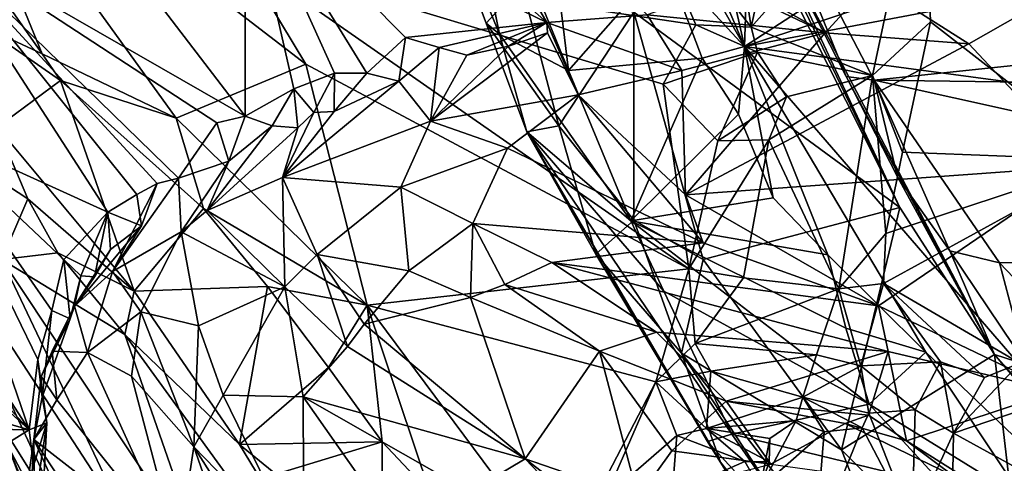
# Model space of a CAD drawing. Units: metres. Extents: x 23.46 to 29.4, y -2.55 to 3.39.
# Drawn here: x 24.06 to 24.88, y -0.92 to -0.55 of the extents above; entities that cross this region are included whole.
import ezdxf

# ---------------------------------------------------------------- set-up
doc = ezdxf.new("R2010")
doc.units = ezdxf.units.M

msp = doc.modelspace()

# ---------------------------------------------------------------- linework, layer by layer
at = {"layer": '1'}
for points in [[(24.50481, 0.1407, 6.01902), (24.66649, -0.57573, 6.05351), (24.70619, 0.59659, 5.99983)], [(24.66649, -0.57573, 6.05351), (25.78277, 0.14789, 6.00889), (24.70619, 0.59659, 5.99983)], [(24.66649, -0.57573, 6.05351), (25.87932, -0.17286, 6.02711), (25.78277, 0.14789, 6.00889)], [(24.54899, -0.30078, 6.04052), (24.66649, -0.57573, 6.05351), (24.50481, 0.1407, 6.01902)], [(25.87932, -0.17286, 6.02711), (24.66649, -0.57573, 6.05351), (26.03329, -0.31704, 6.03058)], [(24.67438, -0.41156, 7.17417), (24.63094, -0.27292, 7.17217), (25.01707, -0.5784, 7.28726)], [(25.01707, -0.5784, 7.28726), (24.63094, -0.27292, 7.17217), (24.9552, -0.2987, 7.30913)], [(24.60883, -0.47432, 6.04898), (24.66649, -0.57573, 6.05351), (24.54899, -0.30078, 6.04052)], [(24.66649, -0.57573, 6.05351), (26.14915, -0.77464, 6.05389), (26.03329, -0.31704, 6.03058)], [(24.3638, -0.32477, 6.38452), (24.46225, -0.56547, 6.31224), (24.41718, -0.34458, 6.20201)], [(24.3638, -0.32477, 6.38452), (24.48059, -0.52398, 6.6104), (24.4509, -0.55626, 6.47313)], [(24.46225, -0.56547, 6.31224), (24.3638, -0.32477, 6.38452), (24.4509, -0.55626, 6.47313)], [(24.41718, -0.34458, 6.20201), (24.46225, -0.56547, 6.31224), (24.51966, -0.59595, 6.19792)], [(24.41718, -0.34458, 6.20201), (24.51966, -0.59595, 6.19792), (24.50235, -0.45342, 6.13843)], [(24.03213, -0.51258, 12.79331), (23.98467, -0.34766, 12.99276), (24.08096, -0.58204, 12.84297)], [(24.08096, -0.58204, 12.84297), (23.98467, -0.34766, 12.99276), (24.19245, -0.63563, 13.06099)], [(24.19245, -0.63563, 13.06099), (23.98467, -0.34766, 12.99276), (24.30067, -0.59062, 13.32296)], [(24.30067, -0.59062, 13.32296), (23.98467, -0.34766, 12.99276), (24.24705, -0.50119, 13.30771)], [(24.35141, -0.42268, 9.2506), (24.50162, -0.55574, 9.24335), (24.38233, -0.35078, 9.15837)], [(24.38233, -0.35078, 9.15837), (24.50162, -0.55574, 9.24335), (24.58531, -0.54946, 9.16698)], [(24.67201, -0.55961, 13.85665), (24.57148, -0.43044, 13.82978), (24.63982, -0.35045, 13.94485)], [(24.67201, -0.55961, 13.85665), (24.63982, -0.35045, 13.94485), (24.70809, -0.39293, 13.95288)], [(24.67201, -0.55961, 13.85665), (24.70809, -0.39293, 13.95288), (24.8158, -0.39751, 13.9535)], [(24.77315, -0.60006, 13.82336), (24.67201, -0.55961, 13.85665), (24.8158, -0.39751, 13.9535)], [(24.77315, -0.60006, 13.82336), (24.8158, -0.39751, 13.9535), (24.82153, -0.55513, 13.866)], [(24.82153, -0.55513, 13.866), (24.8158, -0.39751, 13.9535), (24.96998, -0.67054, 13.92422)], [(24.96998, -0.67054, 13.92422), (24.8158, -0.39751, 13.9535), (25.05884, -0.53802, 14.07173)], [(24.67438, -0.41156, 7.17417), (24.75125, -0.60069, 7.16744), (24.67695, -0.45505, 7.13987)], [(24.75125, -0.60069, 7.16744), (24.67438, -0.41156, 7.17417), (24.77447, -0.60401, 7.19005)], [(24.77447, -0.60401, 7.19005), (24.67438, -0.41156, 7.17417), (25.01707, -0.5784, 7.28726)], [(24.25004, -0.43326, 9.37173), (24.50162, -0.55574, 9.24335), (24.35141, -0.42268, 9.2506)], [(24.13189, -0.47932, 9.53323), (24.25013, -0.63401, 9.57151), (24.25004, -0.43326, 9.37173)], [(24.24705, -0.50119, 13.30771), (24.57148, -0.43044, 13.82978), (24.62575, -0.55785, 13.81497)], [(24.25004, -0.43326, 9.37173), (24.25013, -0.63401, 9.57151), (24.29058, -0.61104, 9.51017)], [(24.25004, -0.43326, 9.37173), (24.29058, -0.61104, 9.51017), (24.32464, -0.59797, 9.46463)], [(24.25004, -0.43326, 9.37173), (24.38384, -0.56833, 9.38177), (24.50162, -0.55574, 9.24335)], [(24.25004, -0.43326, 9.37173), (24.32464, -0.59797, 9.46463), (24.35153, -0.59816, 9.44145)], [(24.38384, -0.56833, 9.38177), (24.25004, -0.43326, 9.37173), (24.35153, -0.59816, 9.44145)], [(24.62575, -0.55785, 13.81497), (24.57148, -0.43044, 13.82978), (24.67201, -0.55961, 13.85665)], [(24.57426, -0.54727, 6.72391), (24.66088, -0.4421, 6.82006), (24.79578, -0.7101, 6.83746)], [(24.66756, -0.44355, 6.83943), (24.79578, -0.7101, 6.83746), (24.66088, -0.4421, 6.82006)], [(24.79578, -0.7101, 6.83746), (24.66756, -0.44355, 6.83943), (24.67695, -0.45505, 7.13987)], [(24.50235, -0.45342, 6.13843), (24.51966, -0.59595, 6.19792), (24.60031, -0.50398, 6.05064)], [(24.87471, -0.83272, 6.83712), (24.79578, -0.7101, 6.83746), (24.67695, -0.45505, 7.13987)], [(24.75125, -0.60069, 7.16744), (24.87471, -0.83272, 6.83712), (24.67695, -0.45505, 7.13987)], [(24.60883, -0.47432, 6.04898), (24.60031, -0.50398, 6.05064), (24.66649, -0.57573, 6.05351)], [(23.98588, -0.482, 9.65769), (23.98381, -0.64491, 9.82534), (24.13549, -0.71392, 9.75698)], [(24.13189, -0.47932, 9.53323), (23.98588, -0.482, 9.65769), (24.25013, -0.63401, 9.57151)], [(23.98588, -0.482, 9.65769), (24.13549, -0.71392, 9.75698), (24.15984, -0.69915, 9.70437)], [(23.98588, -0.482, 9.65769), (24.15984, -0.69915, 9.70437), (24.17666, -0.68999, 9.68555)], [(23.98588, -0.482, 9.65769), (24.17666, -0.68999, 9.68555), (24.19459, -0.68556, 9.6551)], [(23.98588, -0.482, 9.65769), (24.19459, -0.68556, 9.6551), (24.22648, -0.63935, 9.59553)], [(23.98588, -0.482, 9.65769), (24.22648, -0.63935, 9.59553), (24.25013, -0.63401, 9.57151)], [(24.77215, -0.52175, 9.04332), (24.85337, -0.57361, 8.99908), (24.98689, -0.49753, 8.93986)], [(24.85337, -0.57361, 8.99908), (24.9489, -0.67548, 8.97248), (24.98689, -0.49753, 8.93986)], [(24.30067, -0.59062, 13.32296), (24.24705, -0.50119, 13.30771), (24.61999, -0.76128, 13.67737)], [(24.61999, -0.76128, 13.67737), (24.24705, -0.50119, 13.30771), (24.59855, -0.60732, 13.74366)], [(24.59855, -0.60732, 13.74366), (24.24705, -0.50119, 13.30771), (24.62575, -0.55785, 13.81497)], [(24.60031, -0.50398, 6.05064), (24.51966, -0.59595, 6.19792), (24.63117, -0.5854, 6.05891)], [(24.60031, -0.50398, 6.05064), (24.63117, -0.5854, 6.05891), (24.66649, -0.57573, 6.05351)], [(24.02986, -0.5582, 12.76739), (24.03213, -0.51258, 12.79331), (24.08096, -0.58204, 12.84297)], [(24.4509, -0.55626, 6.47313), (24.48059, -0.52398, 6.6104), (24.51149, -0.64198, 6.56921)], [(24.51149, -0.64198, 6.56921), (24.48059, -0.52398, 6.6104), (24.57426, -0.54727, 6.72391)], [(24.67024, -0.52883, 9.10221), (24.73369, -0.56453, 9.05068), (24.77215, -0.52175, 9.04332)], [(24.77215, -0.52175, 9.04332), (24.73369, -0.56453, 9.05068), (24.85337, -0.57361, 8.99908)], [(24.65238, -0.52551, 9.11313), (24.58531, -0.54946, 9.16698), (24.73369, -0.56453, 9.05068)], [(24.65238, -0.52551, 9.11313), (24.73369, -0.56453, 9.05068), (24.67024, -0.52883, 9.10221)], [(23.80309, -0.60445, 10.01351), (24.07002, -0.89546, 10.0761), (23.84298, -0.54467, 9.866)], [(23.84298, -0.54467, 9.866), (24.07002, -0.89546, 10.0761), (23.98381, -0.64491, 9.82534)], [(24.50162, -0.55574, 9.24335), (24.61423, -0.59582, 9.10727), (24.58531, -0.54946, 9.16698)], [(24.51149, -0.64198, 6.56921), (24.57426, -0.54727, 6.72391), (24.57413, -0.72057, 6.61344)], [(24.57413, -0.72057, 6.61344), (24.57426, -0.54727, 6.72391), (24.63207, -0.75349, 6.6785)], [(24.63207, -0.75349, 6.6785), (24.57426, -0.54727, 6.72391), (24.79578, -0.7101, 6.83746)], [(24.58531, -0.54946, 9.16698), (24.61423, -0.59582, 9.10727), (24.73369, -0.56453, 9.05068)], [(24.04321, -0.64298, 12.83699), (24.02986, -0.5582, 12.76739), (24.09606, -0.60419, 12.86208)], [(24.09606, -0.60419, 12.86208), (24.02986, -0.5582, 12.76739), (24.08096, -0.58204, 12.84297)], [(24.50162, -0.55574, 9.24335), (24.38384, -0.56833, 9.38177), (24.41183, -0.57671, 9.35519)], [(24.50162, -0.55574, 9.24335), (24.41183, -0.57671, 9.35519), (24.43495, -0.58311, 9.32704)], [(24.50162, -0.55574, 9.24335), (24.43495, -0.58311, 9.32704), (24.46976, -0.5754, 9.2806)], [(24.48492, -0.647, 6.36435), (24.46225, -0.56547, 6.31224), (24.4509, -0.55626, 6.47313)], [(24.48492, -0.647, 6.36435), (24.4509, -0.55626, 6.47313), (24.51149, -0.64198, 6.56921)], [(24.50162, -0.55574, 9.24335), (24.46976, -0.5754, 9.2806), (24.50219, -0.56451, 9.24569)], [(24.50162, -0.55574, 9.24335), (24.50219, -0.56451, 9.24569), (24.52758, -0.61622, 9.15627)], [(24.50162, -0.55574, 9.24335), (24.52758, -0.61622, 9.15627), (24.61423, -0.59582, 9.10727)], [(24.59855, -0.60732, 13.74366), (24.62575, -0.55785, 13.81497), (24.67713, -0.58047, 13.84116)], [(24.62575, -0.55785, 13.81497), (24.67201, -0.55961, 13.85665), (24.67713, -0.58047, 13.84116)], [(24.79814, -0.66407, 13.77597), (24.77315, -0.60006, 13.82336), (24.82153, -0.55513, 13.866)], [(24.79814, -0.66407, 13.77597), (24.82153, -0.55513, 13.866), (24.96998, -0.67054, 13.92422)], [(24.46976, -0.5754, 9.2806), (24.40455, -0.63817, 9.27132), (24.50219, -0.56451, 9.24569)], [(24.50219, -0.56451, 9.24569), (24.40455, -0.63817, 9.27132), (24.52758, -0.61622, 9.15627)], [(24.46225, -0.56547, 6.31224), (24.48492, -0.647, 6.36435), (24.57149, -0.7213, 6.21278)], [(24.51966, -0.59595, 6.19792), (24.46225, -0.56547, 6.31224), (24.57149, -0.7213, 6.21278)], [(24.61423, -0.59582, 9.10727), (24.61734, -0.69947, 9.081), (24.73369, -0.56453, 9.05068)], [(24.73369, -0.56453, 9.05068), (24.61734, -0.69947, 9.081), (24.85337, -0.57361, 8.99908)], [(24.67713, -0.58047, 13.84116), (24.67201, -0.55961, 13.85665), (24.77315, -0.60006, 13.82336)], [(24.38384, -0.56833, 9.38177), (24.35153, -0.59816, 9.44145), (24.37809, -0.60485, 9.39247)], [(24.41183, -0.57671, 9.35519), (24.38384, -0.56833, 9.38177), (24.37809, -0.60485, 9.39247)], [(24.85337, -0.57361, 8.99908), (24.61734, -0.69947, 9.081), (24.9489, -0.67548, 8.97248)], [(24.09606, -0.60419, 12.86208), (24.08096, -0.58204, 12.84297), (24.19245, -0.63563, 13.06099)], [(24.40455, -0.63817, 9.27132), (24.41183, -0.57671, 9.35519), (24.37809, -0.60485, 9.39247)], [(24.43495, -0.58311, 9.32704), (24.40455, -0.63817, 9.27132), (24.46976, -0.5754, 9.2806)], [(24.41183, -0.57671, 9.35519), (24.40455, -0.63817, 9.27132), (24.43495, -0.58311, 9.32704)], [(24.64406, -0.65444, 13.7734), (24.59855, -0.60732, 13.74366), (24.67713, -0.58047, 13.84116)], [(24.63117, -0.5854, 6.05891), (24.66126, -0.63231, 6.05469), (24.66649, -0.57573, 6.05351)], [(24.64406, -0.65444, 13.7734), (24.67713, -0.58047, 13.84116), (24.70136, -0.61779, 13.8205)], [(24.66126, -0.63231, 6.05469), (24.69032, -0.70206, 6.06171), (24.66649, -0.57573, 6.05351)], [(24.66649, -0.57573, 6.05351), (24.69032, -0.70206, 6.06171), (24.73596, -0.7497, 6.05962)], [(24.81754, -0.83087, 6.06141), (24.66649, -0.57573, 6.05351), (24.73596, -0.7497, 6.05962)], [(24.81754, -0.83087, 6.06141), (25.21148, -1.20659, 6.07855), (24.66649, -0.57573, 6.05351)], [(25.21148, -1.20659, 6.07855), (26.14915, -0.77464, 6.05389), (24.66649, -0.57573, 6.05351)], [(24.70136, -0.61779, 13.8205), (24.67713, -0.58047, 13.84116), (24.77315, -0.60006, 13.82336)], [(24.77447, -0.60401, 7.19005), (25.01707, -0.5784, 7.28726), (25.19492, -0.60937, 7.35198)], [(24.35173, -0.79162, 13.22807), (24.19245, -0.63563, 13.06099), (24.30067, -0.59062, 13.32296)], [(24.35173, -0.79162, 13.22807), (24.30067, -0.59062, 13.32296), (24.61999, -0.76128, 13.67737)], [(24.63117, -0.5854, 6.05891), (24.51966, -0.59595, 6.19792), (24.57149, -0.7213, 6.21278)], [(24.63117, -0.5854, 6.05891), (24.57149, -0.7213, 6.21278), (24.66126, -0.63231, 6.05469)], [(24.32464, -0.59797, 9.46463), (24.29058, -0.61104, 9.51017), (24.30726, -0.63077, 9.49032)], [(24.32464, -0.59797, 9.46463), (24.30726, -0.63077, 9.49032), (24.32437, -0.63003, 9.45327)], [(24.32464, -0.59797, 9.46463), (24.32437, -0.63003, 9.45327), (24.35153, -0.59816, 9.44145)], [(24.32437, -0.63003, 9.45327), (24.37809, -0.60485, 9.39247), (24.35153, -0.59816, 9.44145)], [(24.61423, -0.59582, 9.10727), (24.52758, -0.61622, 9.15627), (24.61734, -0.69947, 9.081)], [(24.07002, -0.89546, 10.0761), (23.80309, -0.60445, 10.01351), (23.82205, -0.66969, 10.08971)], [(24.15744, -0.77995, 12.98062), (24.04321, -0.64298, 12.83699), (24.09606, -0.60419, 12.86208)], [(24.15744, -0.77995, 12.98062), (24.09606, -0.60419, 12.86208), (24.21539, -0.71102, 13.01763)], [(24.09606, -0.60419, 12.86208), (24.19245, -0.63563, 13.06099), (24.21539, -0.71102, 13.01763)], [(24.32437, -0.63003, 9.45327), (24.28116, -0.68497, 9.40178), (24.37809, -0.60485, 9.39247)], [(24.28116, -0.68497, 9.40178), (24.40455, -0.63817, 9.27132), (24.37809, -0.60485, 9.39247)], [(24.61999, -0.76128, 13.67737), (24.59855, -0.60732, 13.74366), (24.64406, -0.65444, 13.7734)], [(24.68678, -0.65378, 13.79482), (24.70136, -0.61779, 13.8205), (24.77315, -0.60006, 13.82336)], [(24.68678, -0.65378, 13.79482), (24.77315, -0.60006, 13.82336), (24.74506, -0.7778, 13.66792)], [(24.74506, -0.7778, 13.66792), (24.77315, -0.60006, 13.82336), (24.78413, -0.73178, 13.71644)], [(24.75125, -0.60069, 7.16744), (24.77447, -0.60401, 7.19005), (24.79392, -0.6846, 7.14817)], [(24.87471, -0.83272, 6.83712), (24.75125, -0.60069, 7.16744), (24.79392, -0.6846, 7.14817)], [(24.78413, -0.73178, 13.71644), (24.77315, -0.60006, 13.82336), (24.79814, -0.66407, 13.77597)], [(24.79392, -0.6846, 7.14817), (24.77447, -0.60401, 7.19005), (24.83749, -0.74628, 7.16925)], [(24.77447, -0.60401, 7.19005), (24.87889, -0.7563, 7.1983), (24.83749, -0.74628, 7.16925)], [(25.4336, -0.75011, 7.40597), (24.87889, -0.7563, 7.1983), (24.77447, -0.60401, 7.19005)], [(25.4336, -0.75011, 7.40597), (24.77447, -0.60401, 7.19005), (25.19492, -0.60937, 7.35198)], [(24.25013, -0.63401, 9.57151), (24.27258, -0.64196, 9.53945), (24.29058, -0.61104, 9.51017)], [(24.29058, -0.61104, 9.51017), (24.27258, -0.64196, 9.53945), (24.29408, -0.64376, 9.49533)], [(24.29058, -0.61104, 9.51017), (24.29408, -0.64376, 9.49533), (24.30726, -0.63077, 9.49032)], [(24.40455, -0.63817, 9.27132), (24.46878, -0.66054, 9.18147), (24.52758, -0.61622, 9.15627)], [(24.46878, -0.66054, 9.18147), (24.63188, -0.73949, 9.07654), (24.52758, -0.61622, 9.15627)], [(24.52758, -0.61622, 9.15627), (24.63188, -0.73949, 9.07654), (24.61734, -0.69947, 9.081)], [(24.68678, -0.65378, 13.79482), (24.64406, -0.65444, 13.7734), (24.70136, -0.61779, 13.8205)], [(24.30726, -0.63077, 9.49032), (24.28116, -0.68497, 9.40178), (24.32437, -0.63003, 9.45327)], [(24.29408, -0.64376, 9.49533), (24.28116, -0.68497, 9.40178), (24.30726, -0.63077, 9.49032)], [(24.19245, -0.63563, 13.06099), (24.35173, -0.79162, 13.22807), (24.21539, -0.71102, 13.01763)], [(24.22648, -0.63935, 9.59553), (24.19459, -0.68556, 9.6551), (24.23651, -0.67158, 9.5799)], [(24.22648, -0.63935, 9.59553), (24.23651, -0.67158, 9.5799), (24.25013, -0.63401, 9.57151)], [(24.25013, -0.63401, 9.57151), (24.23651, -0.67158, 9.5799), (24.27258, -0.64196, 9.53945)], [(24.28116, -0.68497, 9.40178), (24.37998, -0.69319, 9.25738), (24.40455, -0.63817, 9.27132)], [(24.40455, -0.63817, 9.27132), (24.37998, -0.69319, 9.25738), (24.46878, -0.66054, 9.18147)], [(24.66126, -0.63231, 6.05469), (24.57149, -0.7213, 6.21278), (24.69032, -0.70206, 6.06171)], [(24.07002, -0.89546, 10.0761), (24.07721, -0.83688, 9.98292), (23.98381, -0.64491, 9.82534)], [(24.13549, -0.71392, 9.75698), (23.98381, -0.64491, 9.82534), (24.09891, -0.75335, 9.83865)], [(24.09891, -0.75335, 9.83865), (23.98381, -0.64491, 9.82534), (24.0888, -0.7959, 9.90583)], [(23.98381, -0.64491, 9.82534), (24.07721, -0.83688, 9.98292), (24.0888, -0.7959, 9.90583)], [(24.02014, -0.67113, 12.80749), (24.04321, -0.64298, 12.83699), (24.06889, -0.70281, 12.88883)], [(24.04321, -0.64298, 12.83699), (24.15744, -0.77995, 12.98062), (24.06889, -0.70281, 12.88883)], [(24.23651, -0.67158, 9.5799), (24.21847, -0.71256, 9.49447), (24.27258, -0.64196, 9.53945)], [(24.27258, -0.64196, 9.53945), (24.21847, -0.71256, 9.49447), (24.29408, -0.64376, 9.49533)], [(24.21847, -0.71256, 9.49447), (24.28116, -0.68497, 9.40178), (24.29408, -0.64376, 9.49533)], [(24.54248, -0.74913, 6.48361), (24.48492, -0.647, 6.36435), (24.51149, -0.64198, 6.56921)], [(24.48492, -0.647, 6.36435), (24.54248, -0.74913, 6.48361), (24.64629, -0.92261, 6.49477)], [(24.63552, -0.90527, 6.32985), (24.48492, -0.647, 6.36435), (24.64629, -0.92261, 6.49477)], [(24.57149, -0.7213, 6.21278), (24.48492, -0.647, 6.36435), (24.59921, -0.77987, 6.22754)], [(24.48492, -0.647, 6.36435), (24.65572, -0.89915, 6.25326), (24.59921, -0.77987, 6.22754)], [(24.63552, -0.90527, 6.32985), (24.65572, -0.89915, 6.25326), (24.48492, -0.647, 6.36435)], [(24.54248, -0.74913, 6.48361), (24.51149, -0.64198, 6.56921), (24.57413, -0.72057, 6.61344)], [(24.10193, -1.04076, 11.79423), (23.94509, -0.74114, 11.75536), (23.8966, -0.65318, 11.99174)], [(24.15894, -1.19105, 11.88353), (24.10193, -1.04076, 11.79423), (23.8966, -0.65318, 11.99174)], [(24.15894, -1.19105, 11.88353), (23.8966, -0.65318, 11.99174), (23.94501, -0.72867, 12.08768)], [(24.66568, -0.76873, 13.69596), (24.61999, -0.76128, 13.67737), (24.68678, -0.65378, 13.79482)], [(24.61999, -0.76128, 13.67737), (24.64406, -0.65444, 13.7734), (24.68678, -0.65378, 13.79482)], [(24.66568, -0.76873, 13.69596), (24.68678, -0.65378, 13.79482), (24.74506, -0.7778, 13.66792)], [(24.37998, -0.69319, 9.25738), (24.44001, -0.72356, 9.19967), (24.46878, -0.66054, 9.18147)], [(24.46878, -0.66054, 9.18147), (24.44001, -0.72356, 9.19967), (24.63188, -0.73949, 9.07654)], [(24.78413, -0.73178, 13.71644), (24.79814, -0.66407, 13.77597), (24.96998, -0.67054, 13.92422)], [(23.89277, -0.84382, 10.29592), (24.07002, -0.89546, 10.0761), (23.82205, -0.66969, 10.08971)], [(24.0473, -0.75348, 12.61931), (24.02014, -0.67113, 12.80749), (24.06889, -0.70281, 12.88883)], [(24.19459, -0.68556, 9.6551), (24.19678, -0.73037, 9.51834), (24.23651, -0.67158, 9.5799)], [(24.19678, -0.73037, 9.51834), (24.21847, -0.71256, 9.49447), (24.23651, -0.67158, 9.5799)], [(24.78222, -0.7735, 13.68332), (24.78413, -0.73178, 13.71644), (24.96998, -0.67054, 13.92422)], [(24.89595, -0.83995, 13.73497), (24.78222, -0.7735, 13.68332), (24.96998, -0.67054, 13.92422)], [(24.61734, -0.69947, 9.081), (24.77812, -0.7922, 9.05253), (24.9489, -0.67548, 8.97248)], [(24.77812, -0.7922, 9.05253), (24.92639, -0.86332, 9.02951), (24.9489, -0.67548, 8.97248)], [(24.17666, -0.68999, 9.68555), (24.13959, -0.76353, 9.63808), (24.19459, -0.68556, 9.6551)], [(24.13959, -0.76353, 9.63808), (24.19678, -0.73037, 9.51834), (24.19459, -0.68556, 9.6551)], [(24.21847, -0.71256, 9.49447), (24.28316, -0.7763, 9.36147), (24.28116, -0.68497, 9.40178)], [(24.28116, -0.68497, 9.40178), (24.28316, -0.7763, 9.36147), (24.31017, -0.74918, 9.32983)], [(24.28116, -0.68497, 9.40178), (24.31017, -0.74918, 9.32983), (24.37998, -0.69319, 9.25738)], [(24.87471, -0.83272, 6.83712), (24.79392, -0.6846, 7.14817), (24.83749, -0.74628, 7.16925)], [(24.16371, -0.72539, 9.69933), (24.13959, -0.76353, 9.63808), (24.17666, -0.68999, 9.68555)], [(24.15984, -0.69915, 9.70437), (24.16371, -0.72539, 9.69933), (24.17666, -0.68999, 9.68555)], [(24.37998, -0.69319, 9.25738), (24.31017, -0.74918, 9.32983), (24.38642, -0.76283, 9.25276)], [(24.37998, -0.69319, 9.25738), (24.38642, -0.76283, 9.25276), (24.44001, -0.72356, 9.19967)], [(24.10979, -0.99202, 12.24031), (23.94501, -0.72867, 12.08768), (23.97537, -0.70397, 12.39454)], [(24.0473, -0.75348, 12.61931), (24.15312, -0.97633, 12.50265), (23.97537, -0.70397, 12.39454)], [(24.15312, -0.97633, 12.50265), (24.10979, -0.99202, 12.24031), (23.97537, -0.70397, 12.39454)], [(24.0473, -0.75348, 12.61931), (24.06889, -0.70281, 12.88883), (24.09398, -0.74792, 12.91003)], [(24.06889, -0.70281, 12.88883), (24.15744, -0.77995, 12.98062), (24.09398, -0.74792, 12.91003)], [(24.13549, -0.71392, 9.75698), (24.16371, -0.72539, 9.69933), (24.15984, -0.69915, 9.70437)], [(24.69032, -0.70206, 6.06171), (24.57149, -0.7213, 6.21278), (24.73596, -0.7497, 6.05962)], [(24.63188, -0.73949, 9.07654), (24.77812, -0.7922, 9.05253), (24.61734, -0.69947, 9.081)], [(24.13549, -0.71392, 9.75698), (24.09891, -0.75335, 9.83865), (24.11308, -0.76709, 9.8241)], [(24.12459, -0.76803, 9.79444), (24.13549, -0.71392, 9.75698), (24.11308, -0.76709, 9.8241)], [(24.12459, -0.76803, 9.79444), (24.13778, -0.74506, 9.76064), (24.13549, -0.71392, 9.75698)], [(24.13549, -0.71392, 9.75698), (24.13778, -0.74506, 9.76064), (24.16371, -0.72539, 9.69933)], [(24.15744, -0.77995, 12.98062), (24.21539, -0.71102, 13.01763), (24.26863, -0.77589, 13.05704)], [(24.19678, -0.73037, 9.51834), (24.28316, -0.7763, 9.36147), (24.21847, -0.71256, 9.49447)], [(24.21539, -0.71102, 13.01763), (24.35173, -0.79162, 13.22807), (24.26863, -0.77589, 13.05704)], [(24.74726, -0.91231, 6.71013), (24.63207, -0.75349, 6.6785), (24.79578, -0.7101, 6.83746)], [(24.87471, -0.83272, 6.83712), (24.74726, -0.91231, 6.71013), (24.79578, -0.7101, 6.83746)], [(24.54248, -0.74913, 6.48361), (24.57413, -0.72057, 6.61344), (24.61384, -0.83153, 6.57297)], [(24.77036, -0.87415, 6.08368), (24.57149, -0.7213, 6.21278), (24.59921, -0.77987, 6.22754)], [(24.73596, -0.7497, 6.05962), (24.57149, -0.7213, 6.21278), (24.7508, -0.81072, 6.07)], [(24.57149, -0.7213, 6.21278), (24.77036, -0.87415, 6.08368), (24.7508, -0.81072, 6.07)], [(24.61384, -0.83153, 6.57297), (24.57413, -0.72057, 6.61344), (24.63207, -0.75349, 6.6785)], [(24.10979, -0.99202, 12.24031), (24.15894, -1.19105, 11.88353), (23.94501, -0.72867, 12.08768)], [(24.13778, -0.74506, 9.76064), (24.1079, -0.79232, 9.7399), (24.16371, -0.72539, 9.69933)], [(24.1079, -0.79232, 9.7399), (24.13959, -0.76353, 9.63808), (24.16371, -0.72539, 9.69933)], [(24.13959, -0.76353, 9.63808), (24.16302, -0.79699, 9.55324), (24.19678, -0.73037, 9.51834)], [(24.16302, -0.79699, 9.55324), (24.21113, -0.80883, 9.46988), (24.19678, -0.73037, 9.51834)], [(24.19678, -0.73037, 9.51834), (24.21113, -0.80883, 9.46988), (24.28316, -0.7763, 9.36147)], [(24.38642, -0.76283, 9.25276), (24.43794, -0.78514, 9.23411), (24.44001, -0.72356, 9.19967)], [(24.44001, -0.72356, 9.19967), (24.43794, -0.78514, 9.23411), (24.46645, -0.77425, 9.20736)], [(24.44001, -0.72356, 9.19967), (24.46645, -0.77425, 9.20736), (24.5058, -0.75583, 9.16616)], [(24.44001, -0.72356, 9.19967), (24.5058, -0.75583, 9.16616), (24.63188, -0.73949, 9.07654)], [(24.74506, -0.7778, 13.66792), (24.78413, -0.73178, 13.71644), (24.78222, -0.7735, 13.68332)], [(24.10193, -1.04076, 11.79423), (23.95559, -0.75969, 11.7387), (23.94509, -0.74114, 11.75536)], [(24.1079, -0.79232, 9.7399), (24.13778, -0.74506, 9.76064), (24.12459, -0.76803, 9.79444)], [(24.5058, -0.75583, 9.16616), (24.77812, -0.7922, 9.05253), (24.63188, -0.73949, 9.07654)], [(24.90142, -0.84142, 7.15572), (24.87471, -0.83272, 6.83712), (24.83749, -0.74628, 7.16925)], [(24.87889, -0.7563, 7.1983), (24.90142, -0.84142, 7.15572), (24.83749, -0.74628, 7.16925)], [(24.14978, -0.81607, 12.95984), (24.0473, -0.75348, 12.61931), (24.09398, -0.74792, 12.91003)], [(24.15312, -0.97633, 12.50265), (24.0473, -0.75348, 12.61931), (24.21651, -1.00799, 12.6945)], [(24.21651, -1.00799, 12.6945), (24.0473, -0.75348, 12.61931), (24.14978, -0.81607, 12.95984)], [(24.10428, -0.80305, 9.85824), (24.09891, -0.75335, 9.83865), (24.0888, -0.7959, 9.90583)], [(24.15744, -0.77995, 12.98062), (24.14978, -0.81607, 12.95984), (24.09398, -0.74792, 12.91003)], [(24.09891, -0.75335, 9.83865), (24.10428, -0.80305, 9.85824), (24.11308, -0.76709, 9.8241)], [(24.28316, -0.7763, 9.36147), (24.33544, -0.82589, 9.3457), (24.31017, -0.74918, 9.32983)], [(24.31017, -0.74918, 9.32983), (24.33544, -0.82589, 9.3457), (24.34934, -0.80739, 9.31789)], [(24.31017, -0.74918, 9.32983), (24.34934, -0.80739, 9.31789), (24.38642, -0.76283, 9.25276)], [(24.64629, -0.92261, 6.49477), (24.54248, -0.74913, 6.48361), (24.61384, -0.83153, 6.57297)], [(24.74726, -0.91231, 6.71013), (24.61384, -0.83153, 6.57297), (24.63207, -0.75349, 6.6785)], [(24.81754, -0.83087, 6.06141), (24.73596, -0.7497, 6.05962), (24.7508, -0.81072, 6.07)], [(24.91485, -0.79385, 7.20187), (24.87889, -0.7563, 7.1983), (25.4336, -0.75011, 7.40597)], [(23.95559, -0.75969, 11.7387), (24.10193, -1.04076, 11.79423), (23.9894, -0.80899, 11.71394)], [(24.38642, -0.76283, 9.25276), (24.34934, -0.80739, 9.31789), (24.43794, -0.78514, 9.23411)], [(24.59236, -0.85538, 13.57518), (24.35173, -0.79162, 13.22807), (24.61999, -0.76128, 13.67737)], [(24.5058, -0.75583, 9.16616), (24.46645, -0.77425, 9.20736), (24.59316, -0.81398, 9.21048)], [(24.78613, -0.83025, 9.08644), (24.5058, -0.75583, 9.16616), (24.59316, -0.81398, 9.21048)], [(24.78613, -0.83025, 9.08644), (24.77812, -0.7922, 9.05253), (24.5058, -0.75583, 9.16616)], [(24.59236, -0.85538, 13.57518), (24.61999, -0.76128, 13.67737), (24.62523, -0.82353, 13.6359)], [(24.62523, -0.82353, 13.6359), (24.61999, -0.76128, 13.67737), (24.66568, -0.76873, 13.69596)], [(24.91485, -0.79385, 7.20187), (24.90142, -0.84142, 7.15572), (24.87889, -0.7563, 7.1983)], [(24.10428, -0.80305, 9.85824), (24.1079, -0.79232, 9.7399), (24.11308, -0.76709, 9.8241)], [(24.1079, -0.79232, 9.7399), (24.11864, -0.83108, 9.66789), (24.13959, -0.76353, 9.63808)], [(24.1079, -0.79232, 9.7399), (24.12459, -0.76803, 9.79444), (24.11308, -0.76709, 9.8241)], [(24.11864, -0.83108, 9.66789), (24.16302, -0.79699, 9.55324), (24.13959, -0.76353, 9.63808)], [(24.62523, -0.82353, 13.6359), (24.66568, -0.76873, 13.69596), (24.74506, -0.7778, 13.66792)], [(24.24549, -0.90765, 13.06517), (24.15744, -0.77995, 12.98062), (24.26863, -0.77589, 13.05704)], [(24.21113, -0.80883, 9.46988), (24.23182, -0.86673, 9.47453), (24.28316, -0.7763, 9.36147)], [(24.23182, -0.86673, 9.47453), (24.29837, -0.86801, 9.41217), (24.28316, -0.7763, 9.36147)], [(24.31953, -0.8435, 13.1026), (24.24549, -0.90765, 13.06517), (24.26863, -0.77589, 13.05704)], [(24.35173, -0.79162, 13.22807), (24.31953, -0.8435, 13.1026), (24.26863, -0.77589, 13.05704)], [(24.29837, -0.86801, 9.41217), (24.33544, -0.82589, 9.3457), (24.28316, -0.7763, 9.36147)], [(24.43794, -0.78514, 9.23411), (24.54562, -0.83001, 9.25995), (24.46645, -0.77425, 9.20736)], [(24.46645, -0.77425, 9.20736), (24.54562, -0.83001, 9.25995), (24.59316, -0.81398, 9.21048)], [(24.65572, -0.89915, 6.25326), (24.77036, -0.87415, 6.08368), (24.59921, -0.77987, 6.22754)], [(24.72631, -0.83301, 13.60588), (24.62523, -0.82353, 13.6359), (24.74506, -0.7778, 13.66792)], [(24.76342, -0.84221, 13.60994), (24.72631, -0.83301, 13.60588), (24.74506, -0.7778, 13.66792)], [(24.76342, -0.84221, 13.60994), (24.74506, -0.7778, 13.66792), (24.78222, -0.7735, 13.68332)], [(24.82992, -0.83876, 13.67739), (24.76342, -0.84221, 13.60994), (24.78222, -0.7735, 13.68332)], [(24.86639, -0.85184, 13.70315), (24.82992, -0.83876, 13.67739), (24.78222, -0.7735, 13.68332)], [(24.89595, -0.83995, 13.73497), (24.86639, -0.85184, 13.70315), (24.78222, -0.7735, 13.68332)], [(24.14978, -0.81607, 12.95984), (24.15744, -0.77995, 12.98062), (24.24549, -0.90765, 13.06517)], [(24.34934, -0.80739, 9.31789), (24.48344, -0.91977, 9.3824), (24.43794, -0.78514, 9.23411)], [(24.48344, -0.91977, 9.3824), (24.54562, -0.83001, 9.25995), (24.43794, -0.78514, 9.23411)], [(24.07721, -0.83688, 9.98292), (24.08091, -0.86837, 9.95018), (24.0888, -0.7959, 9.90583)], [(24.08091, -0.86837, 9.95018), (24.10428, -0.80305, 9.85824), (24.0888, -0.7959, 9.90583)], [(24.08914, -0.82989, 9.7734), (24.11864, -0.83108, 9.66789), (24.1079, -0.79232, 9.7399)], [(24.10428, -0.80305, 9.85824), (24.08914, -0.82989, 9.7734), (24.1079, -0.79232, 9.7399)], [(24.36438, -0.90562, 13.14201), (24.31953, -0.8435, 13.1026), (24.35173, -0.79162, 13.22807)], [(24.36438, -0.90562, 13.14201), (24.35173, -0.79162, 13.22807), (24.40427, -0.94821, 13.17958)], [(24.40427, -0.94821, 13.17958), (24.35173, -0.79162, 13.22807), (24.5131, -1.00828, 13.3249)], [(24.5131, -1.00828, 13.3249), (24.35173, -0.79162, 13.22807), (24.59236, -0.85538, 13.57518)], [(24.78613, -0.83025, 9.08644), (24.92639, -0.86332, 9.02951), (24.77812, -0.7922, 9.05253)], [(24.10428, -0.80305, 9.85824), (24.08012, -0.85106, 9.84073), (24.08914, -0.82989, 9.7734)], [(24.08012, -0.85106, 9.84073), (24.10428, -0.80305, 9.85824), (24.08091, -0.86837, 9.95018)], [(24.11864, -0.83108, 9.66789), (24.15544, -0.8508, 9.60457), (24.16302, -0.79699, 9.55324)], [(24.15544, -0.8508, 9.60457), (24.20719, -0.90969, 9.55316), (24.16302, -0.79699, 9.55324)], [(24.16302, -0.79699, 9.55324), (24.20719, -0.90969, 9.55316), (24.21113, -0.80883, 9.46988)], [(24.10193, -1.04076, 11.79423), (24.02796, -0.87285, 11.64335), (23.9894, -0.80899, 11.71394)], [(24.20719, -0.90969, 9.55316), (24.23182, -0.86673, 9.47453), (24.21113, -0.80883, 9.46988)], [(24.33544, -0.82589, 9.3457), (24.48344, -0.91977, 9.3824), (24.34934, -0.80739, 9.31789)], [(24.77036, -0.87415, 6.08368), (24.81754, -0.83087, 6.06141), (24.7508, -0.81072, 6.07)], [(24.39532, -1.15481, 13.13207), (24.14978, -0.81607, 12.95984), (24.24549, -0.90765, 13.06517)], [(24.39532, -1.15481, 13.13207), (24.21651, -1.00799, 12.6945), (24.14978, -0.81607, 12.95984)], [(24.54562, -0.83001, 9.25995), (24.65101, -0.87168, 9.22107), (24.59316, -0.81398, 9.21048)], [(24.65101, -0.87168, 9.22107), (24.78613, -0.83025, 9.08644), (24.59316, -0.81398, 9.21048)], [(24.29837, -0.86801, 9.41217), (24.48344, -0.91977, 9.3824), (24.33544, -0.82589, 9.3457)], [(24.63832, -0.84664, 13.61404), (24.59236, -0.85538, 13.57518), (24.62523, -0.82353, 13.6359)], [(24.72631, -0.83301, 13.60588), (24.63832, -0.84664, 13.61404), (24.62523, -0.82353, 13.6359)], [(24.07002, -0.89546, 10.0761), (24.08462, -0.88962, 10.01352), (24.07721, -0.83688, 9.98292)], [(24.08462, -0.88962, 10.01352), (24.08091, -0.86837, 9.95018), (24.07721, -0.83688, 9.98292)], [(24.08914, -0.82989, 9.7734), (24.08012, -0.85106, 9.84073), (24.09303, -0.87043, 9.79227)], [(24.11864, -0.83108, 9.66789), (24.08914, -0.82989, 9.7734), (24.09303, -0.87043, 9.79227)], [(24.19393, -0.99691, 9.79551), (24.11864, -0.83108, 9.66789), (24.09303, -0.87043, 9.79227)], [(24.11864, -0.83108, 9.66789), (24.19393, -0.99691, 9.79551), (24.15544, -0.8508, 9.60457)], [(24.54562, -0.83001, 9.25995), (24.48344, -0.91977, 9.3824), (24.57777, -0.95236, 9.33014)], [(24.54562, -0.83001, 9.25995), (24.57777, -0.95236, 9.33014), (24.60586, -0.91305, 9.28772)], [(24.54562, -0.83001, 9.25995), (24.60586, -0.91305, 9.28772), (24.65101, -0.87168, 9.22107)], [(24.74726, -0.91231, 6.71013), (24.82031, -1.09798, 6.62236), (24.61384, -0.83153, 6.57297)], [(24.64629, -0.92261, 6.49477), (24.61384, -0.83153, 6.57297), (24.80901, -1.12853, 6.53515)], [(24.61384, -0.83153, 6.57297), (24.82031, -1.09798, 6.62236), (24.80901, -1.12853, 6.53515)], [(24.71507, -0.86827, 13.55832), (24.63832, -0.84664, 13.61404), (24.72631, -0.83301, 13.60588)], [(24.65101, -0.87168, 9.22107), (24.76976, -0.88316, 9.14992), (24.78613, -0.83025, 9.08644)], [(24.76342, -0.84221, 13.60994), (24.71507, -0.86827, 13.55832), (24.72631, -0.83301, 13.60588)], [(24.90199, -1.06691, 6.7446), (24.74726, -0.91231, 6.71013), (24.87471, -0.83272, 6.83712)], [(24.78613, -0.83025, 9.08644), (24.76976, -0.88316, 9.14992), (24.80141, -0.90467, 9.15024)], [(24.81754, -0.83087, 6.06141), (24.77036, -0.87415, 6.08368), (24.89966, -0.95382, 6.0673)], [(24.78613, -0.83025, 9.08644), (24.80141, -0.90467, 9.15024), (24.92639, -0.86332, 9.02951)], [(25.21148, -1.20659, 6.07855), (24.81754, -0.83087, 6.06141), (24.89966, -0.95382, 6.0673)], [(24.90199, -1.06691, 6.7446), (24.87471, -0.83272, 6.83712), (25.06662, -1.05971, 6.8557)], [(24.87471, -0.83272, 6.83712), (25.01817, -0.99211, 7.15623), (25.06662, -1.05971, 6.8557)], [(25.01817, -0.99211, 7.15623), (24.87471, -0.83272, 6.83712), (24.90142, -0.84142, 7.15572)], [(24.07002, -0.89546, 10.0761), (23.89277, -0.84382, 10.29592), (23.91791, -0.89239, 10.3325)], [(24.24549, -0.90765, 13.06517), (24.31953, -0.8435, 13.1026), (24.36438, -0.90562, 13.14201)], [(24.76998, -0.8817, 13.59847), (24.71507, -0.86827, 13.55832), (24.76342, -0.84221, 13.60994)], [(24.80865, -0.87888, 13.64325), (24.76342, -0.84221, 13.60994), (24.82992, -0.83876, 13.67739)], [(24.76998, -0.8817, 13.59847), (24.76342, -0.84221, 13.60994), (24.80865, -0.87888, 13.64325)], [(24.80865, -0.87888, 13.64325), (24.82992, -0.83876, 13.67739), (24.84074, -0.89822, 13.69011)], [(24.84074, -0.89822, 13.69011), (24.82992, -0.83876, 13.67739), (24.86639, -0.85184, 13.70315)], [(24.84074, -0.89822, 13.69011), (24.86639, -0.85184, 13.70315), (24.89595, -0.83995, 13.73497)], [(24.97493, -0.85279, 13.80075), (24.84074, -0.89822, 13.69011), (24.89595, -0.83995, 13.73497)], [(24.03223, -0.92719, 10.4635), (24.00872, -0.85365, 10.48321), (24.07252, -0.99385, 10.49013)], [(24.07252, -0.99385, 10.49013), (24.00872, -0.85365, 10.48321), (24.07672, -0.99816, 10.56696)], [(24.07672, -0.99816, 10.56696), (24.00872, -0.85365, 10.48321), (24.03263, -0.99147, 10.7361)], [(24.08012, -0.85106, 9.84073), (24.08091, -0.86837, 9.95018), (24.0739, -0.9036, 9.90836)], [(24.08012, -0.85106, 9.84073), (24.0739, -0.9036, 9.90836), (24.09303, -0.87043, 9.79227)], [(24.15544, -0.8508, 9.60457), (24.19393, -0.99691, 9.79551), (24.20719, -0.90969, 9.55316)], [(24.63484, -0.89452, 13.54405), (24.59236, -0.85538, 13.57518), (24.63832, -0.84664, 13.61404)], [(24.63484, -0.89452, 13.54405), (24.63832, -0.84664, 13.61404), (24.71507, -0.86827, 13.55832)], [(24.93202, -0.94861, 13.79955), (24.84074, -0.89822, 13.69011), (24.97493, -0.85279, 13.80075)], [(24.5131, -1.00828, 13.3249), (24.59236, -0.85538, 13.57518), (24.55032, -0.95221, 13.43497)], [(24.55032, -0.95221, 13.43497), (24.59236, -0.85538, 13.57518), (24.61006, -0.90029, 13.54433)], [(24.61006, -0.90029, 13.54433), (24.59236, -0.85538, 13.57518), (24.63484, -0.89452, 13.54405)], [(24.08091, -0.86837, 9.95018), (24.08462, -0.88962, 10.01352), (24.0739, -0.9036, 9.90836)], [(24.23182, -0.86673, 9.47453), (24.20719, -0.90969, 9.55316), (24.29886, -1.00434, 9.55075)], [(24.23182, -0.86673, 9.47453), (24.29886, -1.00434, 9.55075), (24.29837, -0.86801, 9.41217)], [(24.29837, -0.86801, 9.41217), (24.29886, -1.00434, 9.55075), (24.40309, -1.01725, 9.49989)], [(24.48344, -0.91977, 9.3824), (24.29837, -0.86801, 9.41217), (24.4375, -0.94729, 9.42824)], [(24.29837, -0.86801, 9.41217), (24.40309, -1.01725, 9.49989), (24.4375, -0.94729, 9.42824)], [(24.63484, -0.89452, 13.54405), (24.71507, -0.86827, 13.55832), (24.70952, -0.88777, 13.53805)], [(24.70952, -0.88777, 13.53805), (24.71507, -0.86827, 13.55832), (24.73274, -0.89714, 13.55517)], [(24.73274, -0.89714, 13.55517), (24.71507, -0.86827, 13.55832), (24.7646, -0.894, 13.59335)], [(24.7646, -0.894, 13.59335), (24.71507, -0.86827, 13.55832), (24.76998, -0.8817, 13.59847)], [(24.92639, -0.86332, 9.02951), (24.80141, -0.90467, 9.15024), (24.88581, -0.96789, 9.136)], [(24.02796, -0.87285, 11.64335), (24.10193, -1.04076, 11.79423), (24.05211, -0.9088, 11.6218)], [(24.0739, -0.9036, 9.90836), (24.19393, -0.99691, 9.79551), (24.09303, -0.87043, 9.79227)], [(24.60586, -0.91305, 9.28772), (24.68823, -0.9243, 9.3089), (24.65101, -0.87168, 9.22107)], [(24.65101, -0.87168, 9.22107), (24.68823, -0.9243, 9.3089), (24.75042, -0.89028, 9.22977)], [(24.65101, -0.87168, 9.22107), (24.75042, -0.89028, 9.22977), (24.76976, -0.88316, 9.14992)], [(24.77036, -0.87415, 6.08368), (24.65572, -0.89915, 6.25326), (24.83291, -0.94236, 6.07815)], [(24.89966, -0.95382, 6.0673), (24.77036, -0.87415, 6.08368), (24.83291, -0.94236, 6.07815)], [(24.76976, -0.88316, 9.14992), (24.75042, -0.89028, 9.22977), (24.80141, -0.90467, 9.15024)], [(24.80618, -0.97353, 13.68408), (24.7646, -0.894, 13.59335), (24.76998, -0.8817, 13.59847)], [(24.80618, -0.97353, 13.68408), (24.76998, -0.8817, 13.59847), (24.80865, -0.87888, 13.64325)], [(24.80618, -0.97353, 13.68408), (24.80865, -0.87888, 13.64325), (24.84074, -0.89822, 13.69011)], [(23.95511, -0.96677, 10.33545), (24.07002, -0.89546, 10.0761), (23.91791, -0.89239, 10.3325)], [(24.08462, -0.88962, 10.01352), (24.0695, -0.99234, 10.06417), (24.06827, -0.94242, 9.99195)], [(24.0739, -0.9036, 9.90836), (24.08462, -0.88962, 10.01352), (24.06827, -0.94242, 9.99195)], [(24.07988, -0.97794, 10.14185), (24.0695, -0.99234, 10.06417), (24.08462, -0.88962, 10.01352)], [(24.07002, -0.89546, 10.0761), (24.07988, -0.97794, 10.14185), (24.08462, -0.88962, 10.01352)], [(24.66676, -0.92184, 13.49481), (24.61006, -0.90029, 13.54433), (24.63484, -0.89452, 13.54405)], [(24.68743, -0.9027, 13.52206), (24.63484, -0.89452, 13.54405), (24.70952, -0.88777, 13.53805)], [(24.66676, -0.92184, 13.49481), (24.63484, -0.89452, 13.54405), (24.68684, -0.92222, 13.50582)], [(24.68684, -0.92222, 13.50582), (24.63484, -0.89452, 13.54405), (24.68743, -0.9027, 13.52206)], [(24.67942, -0.94423, 13.49794), (24.68743, -0.9027, 13.52206), (24.70952, -0.88777, 13.53805)], [(24.67942, -0.94423, 13.49794), (24.70952, -0.88777, 13.53805), (24.73274, -0.89714, 13.55517)], [(24.75042, -0.89028, 9.22977), (24.68823, -0.9243, 9.3089), (24.87273, -0.94938, 9.20214)], [(24.72543, -0.99033, 13.58612), (24.73274, -0.89714, 13.55517), (24.7646, -0.894, 13.59335)], [(24.72543, -0.99033, 13.58612), (24.7646, -0.894, 13.59335), (24.80618, -0.97353, 13.68408)], [(24.80141, -0.90467, 9.15024), (24.75042, -0.89028, 9.22977), (24.87273, -0.94938, 9.20214)], [(24.07988, -0.97794, 10.14185), (24.07002, -0.89546, 10.0761), (23.95511, -0.96677, 10.33545)], [(24.55032, -0.95221, 13.43497), (24.61006, -0.90029, 13.54433), (24.60605, -0.94857, 13.46773)], [(24.60605, -0.94857, 13.46773), (24.61006, -0.90029, 13.54433), (24.66676, -0.92184, 13.49481)], [(24.73819, -1.01767, 6.25997), (24.65572, -0.89915, 6.25326), (24.63552, -0.90527, 6.32985)], [(24.65572, -0.89915, 6.25326), (24.73819, -1.01767, 6.25997), (24.83291, -0.94236, 6.07815)], [(24.72543, -0.99033, 13.58612), (24.67942, -0.94423, 13.49794), (24.73274, -0.89714, 13.55517)], [(24.68684, -0.92222, 13.50582), (24.68743, -0.9027, 13.52206), (24.67942, -0.94423, 13.49794)], [(24.80618, -0.97353, 13.68408), (24.84074, -0.89822, 13.69011), (24.83938, -0.97875, 13.71363)], [(24.83938, -0.97875, 13.71363), (24.84074, -0.89822, 13.69011), (24.93202, -0.94861, 13.79955)], [(24.02957, -0.91741, 11.58402), (24.05211, -0.9088, 11.6218), (24.07656, -0.95531, 11.56044)], [(24.05211, -0.9088, 11.6218), (24.24023, -1.36758, 11.54756), (24.07656, -0.95531, 11.56044)], [(24.10193, -1.04076, 11.79423), (24.24023, -1.36758, 11.54756), (24.05211, -0.9088, 11.6218)], [(24.06827, -0.94242, 9.99195), (24.0695, -0.99234, 10.06417), (24.0739, -0.9036, 9.90836)], [(24.0695, -0.99234, 10.06417), (24.07581, -1.04746, 10.09587), (24.0739, -0.9036, 9.90836)], [(24.0739, -0.9036, 9.90836), (24.07581, -1.04746, 10.09587), (24.16186, -1.09509, 10.00475)], [(24.19393, -0.99691, 9.79551), (24.0739, -0.9036, 9.90836), (24.18383, -1.07082, 9.93192)], [(24.0739, -0.9036, 9.90836), (24.16186, -1.09509, 10.00475), (24.18383, -1.07082, 9.93192)], [(24.20719, -0.90969, 9.55316), (24.19393, -0.99691, 9.79551), (24.24288, -1.01121, 9.65439)], [(24.20719, -0.90969, 9.55316), (24.24288, -1.01121, 9.65439), (24.27693, -1.01947, 9.62846)], [(24.20719, -0.90969, 9.55316), (24.27693, -1.01947, 9.62846), (24.29886, -1.00434, 9.55075)], [(24.27567, -0.93251, 13.0935), (24.24549, -0.90765, 13.06517), (24.36438, -0.90562, 13.14201)], [(24.39532, -1.15481, 13.13207), (24.24549, -0.90765, 13.06517), (24.27567, -0.93251, 13.0935)], [(24.27567, -0.93251, 13.0935), (24.36438, -0.90562, 13.14201), (24.36473, -1.03735, 13.16535)], [(24.36473, -1.03735, 13.16535), (24.36438, -0.90562, 13.14201), (24.40427, -0.94821, 13.17958)], [(24.73819, -1.01767, 6.25997), (24.63552, -0.90527, 6.32985), (24.7274, -1.05268, 6.41961)], [(24.7274, -1.05268, 6.41961), (24.63552, -0.90527, 6.32985), (24.64629, -0.92261, 6.49477)], [(24.80141, -0.90467, 9.15024), (24.87273, -0.94938, 9.20214), (24.88581, -0.96789, 9.136)], [(23.95516, -0.98568, 11.53357), (24.02957, -0.91741, 11.58402), (24.06404, -0.97341, 11.52078)], [(24.06404, -0.97341, 11.52078), (24.02957, -0.91741, 11.58402), (24.07656, -0.95531, 11.56044)], [(24.60586, -0.91305, 9.28772), (24.57777, -0.95236, 9.33014), (24.68823, -0.9243, 9.3089)], [(24.82031, -1.09798, 6.62236), (24.74726, -0.91231, 6.71013), (24.90199, -1.06691, 6.7446)], [(24.48344, -0.91977, 9.3824), (24.4375, -0.94729, 9.42824), (24.58322, -1.02418, 9.36998)], [(24.56452, -0.98237, 9.355), (24.48344, -0.91977, 9.3824), (24.58322, -1.02418, 9.36998)], [(24.57777, -0.95236, 9.33014), (24.48344, -0.91977, 9.3824), (24.56452, -0.98237, 9.355)], [(24.60605, -0.94857, 13.46773), (24.66676, -0.92184, 13.49481), (24.67942, -0.94423, 13.49794)], [(24.7274, -1.05268, 6.41961), (24.64629, -0.92261, 6.49477), (24.80901, -1.12853, 6.53515)], [(24.67942, -0.94423, 13.49794), (24.66676, -0.92184, 13.49481), (24.68684, -0.92222, 13.50582)]]:
    msp.add_3dface(points, dxfattribs=at)

doc.saveas('drawing.dxf')
